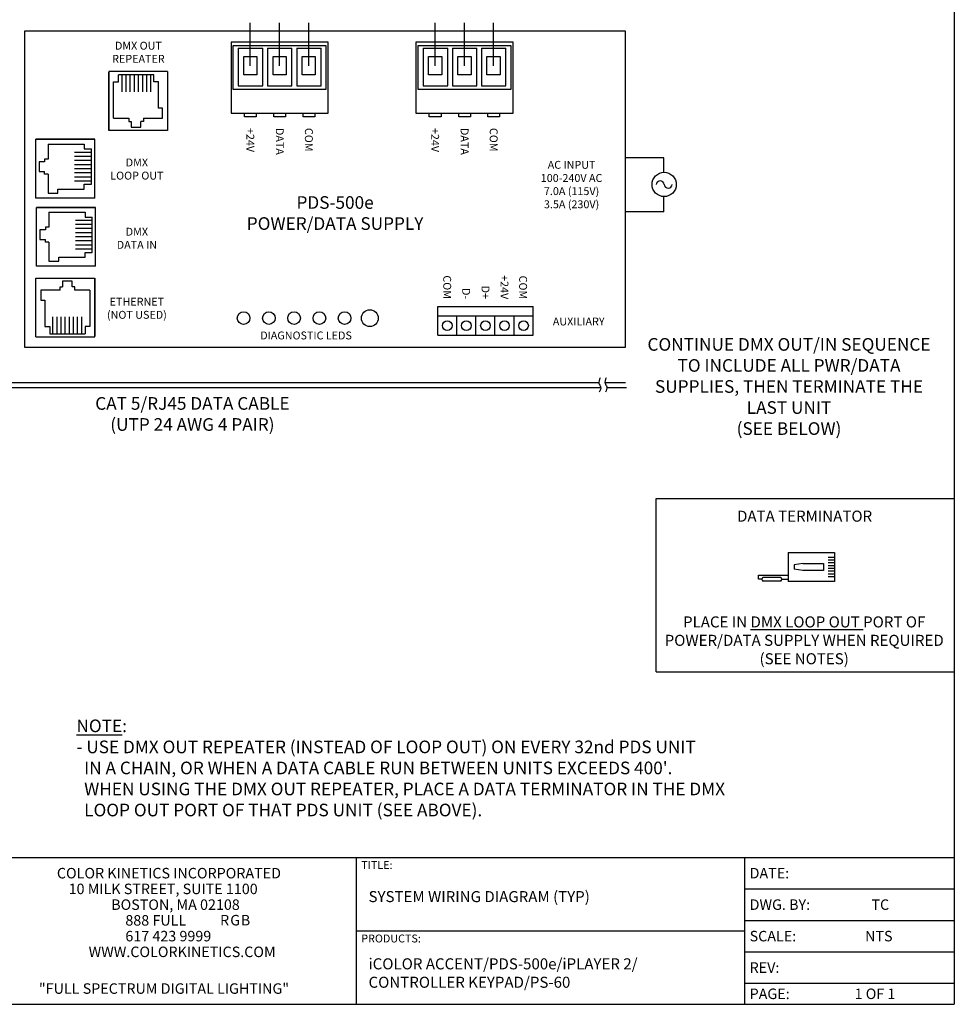
# Model space of a CAD drawing. Extents: x 34 to 55.8, y 6.6 to 23.3.
# Drawn here: x 46.6 to 55.8, y 6.6 to 16.4 of the extents above; entities that cross this region are included whole.
import ezdxf
from ezdxf.enums import TextEntityAlignment as Align

# ---------------------------------------------------------------- set-up
doc = ezdxf.new("R2010")
doc.units = 0
doc.header["$MEASUREMENT"] = 0
doc.layers.get('0').update_dxf_attribs({"linetype": 'CONTINUOUS'})

# ---------------------------------------------------------------- blocks, each defined once
blk = doc.blocks.new('A$C02D575CE')
for p, q in [((0, 0.334), (0, 0.853)), ((0, 0.853), (0.326, 0.853)), ((0.054, 0.853), (0.054, 0.784)), ((0.085, 0.853), (0.085, 0.784)), ((0.116, 0.853), (0.116, 0.784)), ((0.147, 0.853), (0.147, 0.784)), ((0.179, 0.853), (0.179, 0.784)), ((0.21, 0.853), (0.21, 0.784)), ((0.241, 0.853), (0.241, 0.784)), ((0.272, 0.853), (0.272, 0.784)), ((0.326, 0.853), (0.326, 0.334)), ((0.124, 0.497), (0.138, 0.4)), ((0.203, 0.497), (0.188, 0.4)), ((0, 0.334), (0.326, 0.334)), ((0.138, 0.4), (0.188, 0.4)), ((0.252, 0), (0.252, 0.334)), ((0.3, 0.26), (0.3, 0.334)), ((0.279, 0.251), (0.279, 0.047)), ((0.322, 0.251), (0.322, 0.047)), ((0.3, 0.038), (0.3, 0)), ((0.3, 0), (0.252, 0))]:
    blk.add_line(p, q)
blk.add_lwpolyline([(0.124, 0.497), (0.124, 0.73), (0.203, 0.73), (0.203, 0.497)])
for centre, start, end in [((0.3, 0.23), 44.7449, 135.2551), ((0.3, 0.068), 224.7449, 315.2551)]:
    blk.add_arc(centre, 0.0304, start, end)

msp = doc.modelspace()

# ---------------------------------------------------------------- linework, layer by layer
for p, q in [((55.82532, 23.25933), (55.82532, 6.63782)), ((48.85763, 15.9319), (48.85763, 16.35659)), ((49.148, 15.9319), (49.148, 16.35659)), ((49.43576, 15.9319), (49.43576, 16.35659)), ((50.68703, 15.9319), (50.68703, 16.35659)), ((50.9774, 15.9319), (50.9774, 16.35659)), ((51.26516, 15.9319), (51.26516, 16.35659)), ((48.68933, 16.13223), (49.60536, 16.13223)), ((48.73849, 16.1051), (48.98198, 16.1051)), ((49.02886, 16.1051), (49.26974, 16.1051)), ((49.31662, 16.1051), (49.55881, 16.1051)), ((50.51874, 16.13223), (51.43476, 16.13223)), ((50.56789, 16.1051), (50.81138, 16.1051)), ((50.85826, 16.1051), (51.09914, 16.1051)), ((51.14602, 16.1051), (51.38821, 16.1051)), ((47.45615, 15.29152), (47.45615, 15.86661)), ((47.90138, 15.84254), (47.55201, 15.84254)), ((47.55201, 15.77076), (47.55201, 15.84254)), ((47.5852, 15.84254), (47.5852, 15.67491)), ((47.62595, 15.84254), (47.62595, 15.67491)), ((47.66671, 15.84254), (47.66671, 15.67491)), ((47.70746, 15.84254), (47.70746, 15.67491)), ((47.74821, 15.84254), (47.74821, 15.67491)), ((47.78896, 15.84254), (47.78896, 15.67491)), ((47.82971, 15.84254), (47.82971, 15.67491)), ((47.87047, 15.84254), (47.87047, 15.67491)), ((47.90138, 15.77076), (47.90138, 15.84254)), ((47.50409, 15.77076), (47.55201, 15.77076)), ((47.50409, 15.41285), (47.50409, 15.77076)), ((47.9493, 15.77076), (47.90138, 15.77076)), ((47.9493, 15.5108), (47.9493, 15.77076)), ((47.98975, 15.5108), (47.9493, 15.5108)), ((47.98975, 15.41285), (47.98975, 15.5108)), ((47.50409, 15.41285), (47.65363, 15.41285)), ((47.65363, 15.41285), (47.65363, 15.37791)), ((47.79976, 15.41285), (47.79976, 15.37791)), ((47.79976, 15.41285), (47.98975, 15.41285)), ((47.65363, 15.37791), (47.67877, 15.37791)), ((47.67877, 15.37791), (47.67877, 15.3233)), ((47.67877, 15.3233), (47.77462, 15.3233)), ((47.79976, 15.37791), (47.77462, 15.37791)), ((47.77462, 15.3233), (47.77462, 15.37791)), ((48.03124, 15.29152), (47.45615, 15.29152)), ((46.73459, 14.62801), (46.73459, 15.2031)), ((46.73459, 15.2031), (47.30968, 15.2031)), ((46.85592, 15.15516), (47.21383, 15.15516)), ((46.85592, 15.15516), (46.85592, 15.00562)), ((47.21383, 15.15516), (47.21383, 15.10723)), ((47.28561, 15.07404), (47.11798, 15.07404)), ((47.28561, 15.03329), (47.11798, 15.03329)), ((47.21383, 15.10723), (47.28561, 15.10723)), ((47.28561, 14.75787), (47.28561, 15.10723)), ((52.9501, 15.02039), (52.57259, 15.02039)), ((52.9501, 14.87616), (52.9501, 15.02039)), ((46.82098, 14.98048), (46.76637, 14.98048)), ((46.76637, 14.98048), (46.76637, 14.88463)), ((46.82098, 15.00562), (46.82098, 14.98048)), ((46.85592, 15.00562), (46.82098, 15.00562)), ((47.28561, 14.99254), (47.11798, 14.99254)), ((47.28561, 14.95179), (47.11798, 14.95179)), ((46.76637, 14.88463), (46.82098, 14.88463)), ((46.82098, 14.85949), (46.82098, 14.88463)), ((46.85592, 14.85949), (46.82098, 14.85949)), ((46.85592, 14.85949), (46.85592, 14.66949)), ((47.28561, 14.91104), (47.11798, 14.91104)), ((47.28561, 14.87028), (47.11798, 14.87028)), ((47.28561, 14.82953), (47.11798, 14.82953)), ((47.28561, 14.78878), (47.11798, 14.78878)), ((47.21383, 14.75787), (47.28561, 14.75787)), ((47.21383, 14.70995), (47.21383, 14.75787)), ((46.85592, 14.66949), (46.95387, 14.66949)), ((46.95387, 14.70995), (47.21383, 14.70995)), ((46.95387, 14.66949), (46.95387, 14.70995)), ((52.9501, 14.48558), (52.9501, 14.63609)), ((46.74284, 13.95404), (46.74284, 14.52913)), ((46.74284, 14.52913), (47.31792, 14.52913)), ((46.86416, 14.48119), (46.86416, 14.33165)), ((46.86416, 14.48119), (47.22207, 14.48119)), ((47.22207, 14.48119), (47.22207, 14.43327)), ((47.22207, 14.43327), (47.29385, 14.43327)), ((47.29385, 14.08391), (47.29385, 14.43327)), ((52.9501, 14.48558), (52.57259, 14.48558)), ((47.29385, 14.40008), (47.12623, 14.40008)), ((47.29385, 14.35933), (47.12623, 14.35933)), ((46.82922, 14.30651), (46.77462, 14.30651)), ((46.77462, 14.30651), (46.77462, 14.21066)), ((46.82922, 14.33165), (46.82922, 14.30651)), ((46.86416, 14.33165), (46.82922, 14.33165)), ((47.29385, 14.31857), (47.12623, 14.31857)), ((47.29385, 14.27782), (47.12623, 14.27782)), ((47.29385, 14.23707), (47.12623, 14.23707)), ((46.77462, 14.21066), (46.82922, 14.21066)), ((46.82922, 14.18552), (46.82922, 14.21066)), ((46.86416, 14.18552), (46.82922, 14.18552)), ((46.86416, 14.18552), (46.86416, 13.99553)), ((47.29385, 14.19632), (47.12623, 14.19632)), ((47.29385, 14.15557), (47.12623, 14.15557)), ((47.29385, 14.11481), (47.12623, 14.11481)), ((47.22207, 14.08391), (47.29385, 14.08391)), ((47.22207, 14.03598), (47.22207, 14.08391)), ((46.86416, 13.99553), (46.96212, 13.99553)), ((46.96212, 14.03598), (47.22207, 14.03598)), ((46.96212, 13.99553), (46.96212, 14.03598)), ((46.74284, 13.8291), (47.31792, 13.8291)), ((47.0953, 13.79732), (46.99945, 13.79732)), ((46.99945, 13.79732), (46.99945, 13.74271)), ((47.0953, 13.74271), (47.0953, 13.79732)), ((47.31792, 13.8291), (47.31792, 13.25401)), ((46.78432, 13.70777), (46.78432, 13.60982)), ((46.97431, 13.70777), (46.78432, 13.70777)), ((46.97431, 13.74271), (46.99945, 13.74271)), ((46.97431, 13.70777), (46.97431, 13.74271)), ((47.12044, 13.74271), (47.0953, 13.74271)), ((47.12044, 13.70777), (47.12044, 13.74271)), ((47.26998, 13.70777), (47.12044, 13.70777)), ((47.26998, 13.70777), (47.26998, 13.34986)), ((46.78432, 13.60982), (46.82477, 13.60982)), ((46.82477, 13.60982), (46.82477, 13.34986)), ((50.71262, 13.26374), (50.71262, 13.54707)), ((51.65655, 13.26374), (51.65655, 13.54707)), ((46.90361, 13.27808), (46.90361, 13.44571)), ((46.94436, 13.27808), (46.94436, 13.44571)), ((46.98511, 13.27808), (46.98511, 13.44571)), ((47.02586, 13.27808), (47.02586, 13.44571)), ((47.06661, 13.27808), (47.06661, 13.44571)), ((47.10736, 13.27808), (47.10736, 13.44571)), ((47.14812, 13.27808), (47.14812, 13.44571)), ((47.18887, 13.27808), (47.18887, 13.44571)), ((51.65655, 13.45252), (50.71262, 13.45252)), ((50.90141, 13.26374), (50.90141, 13.45252)), ((51.09019, 13.26374), (51.09019, 13.45252)), ((51.27898, 13.26374), (51.27898, 13.45252)), ((51.46776, 13.26374), (51.46776, 13.45252)), ((46.82477, 13.34986), (46.8727, 13.34986)), ((46.8727, 13.34986), (46.8727, 13.27808)), ((46.8727, 13.27808), (47.22206, 13.27808)), ((47.26998, 13.34986), (47.22206, 13.34986)), ((47.22206, 13.34986), (47.22206, 13.27808)), ((52.87404, 9.93003), (52.87404, 11.64645)), ((52.87404, 11.64645), (55.82532, 11.64645)), ((52.87404, 9.93003), (55.82532, 9.93003)), ((45.43687, 8.09221), (49.90391, 8.09221)), ((49.90391, 8.09221), (53.28015, 8.09221)), ((49.90391, 8.09221), (49.90391, 6.63782)), ((53.22821, 8.09221), (53.74763, 8.09221)), ((53.74763, 8.09221), (53.74763, 6.63782)), ((53.74763, 8.09221), (55.82532, 8.09221)), ((53.74763, 7.78055), (55.82532, 7.78055)), ((53.74763, 7.4689), (55.82532, 7.4689)), ((49.90391, 7.36501), (53.28015, 7.36501)), ((53.22821, 7.36501), (53.74763, 7.36501)), ((53.74763, 7.15725), (55.82532, 7.15725)), ((53.74763, 6.84559), (55.82532, 6.84559)), ((34.00959, 6.63782), (55.82532, 6.63782)), ((53.74763, 6.63782), (55.3059, 6.63782))]:
    msp.add_line(p, q)
at = {"color": 7, "linetype": 'CONTINUOUS'}
for p, q in [((46.62232, 16.27488), (46.62232, 13.14572)), ((52.57259, 16.27488), (46.62232, 16.27488)), ((52.57259, 13.14572), (52.57259, 16.27488)), ((48.03948, 15.87485), (47.45615, 15.87485)), ((47.45615, 15.87485), (47.45615, 15.29152)), ((48.03948, 15.87485), (48.03948, 15.29152)), ((48.03948, 15.29152), (47.45615, 15.29152)), ((46.73459, 14.61976), (46.73459, 15.2031)), ((47.31792, 15.2031), (46.73459, 15.2031)), ((47.31792, 14.61976), (47.31792, 15.2031)), ((47.31792, 14.61976), (46.73459, 14.61976)), ((46.74284, 13.9458), (46.74284, 14.52913)), ((47.32617, 14.52913), (46.74284, 14.52913)), ((47.32617, 13.9458), (47.32617, 14.52913)), ((47.32617, 13.9458), (46.74284, 13.9458)), ((46.73459, 13.24577), (46.73459, 13.8291)), ((46.73459, 13.8291), (47.31792, 13.8291)), ((47.31792, 13.24577), (47.31792, 13.8291)), ((50.71262, 13.54707), (51.65655, 13.54707)), ((50.71262, 13.26374), (51.65655, 13.26374)), ((46.73459, 13.24577), (47.31792, 13.24577)), ((46.62232, 13.14572), (52.57259, 13.14572))]:
    msp.add_line(p, q, dxfattribs=at)
at = {"color": 7}
for p, q in [((48.68933, 15.69473), (48.68933, 16.13223)), ((48.73849, 16.1051), (48.73849, 15.7327)), ((48.98198, 15.7327), (48.98198, 16.1051)), ((49.02886, 16.1051), (49.02886, 15.7327)), ((49.26974, 15.7327), (49.26974, 16.1051)), ((49.31662, 16.1051), (49.31662, 15.7327)), ((49.55881, 15.7327), (49.55881, 16.1051)), ((49.60536, 16.13223), (49.60536, 15.69473)), ((50.51874, 15.69473), (50.51874, 16.13223)), ((50.56789, 16.1051), (50.56789, 15.7327)), ((50.81138, 15.7327), (50.81138, 16.1051)), ((50.85826, 16.1051), (50.85826, 15.7327)), ((51.09914, 15.7327), (51.09914, 16.1051)), ((51.14602, 16.1051), (51.14602, 15.7327)), ((51.38821, 15.7327), (51.38821, 16.1051)), ((51.43476, 16.13223), (51.43476, 15.69473)), ((48.73849, 15.7327), (48.98198, 15.7327)), ((49.02886, 15.7327), (49.26974, 15.7327)), ((49.31662, 15.7327), (49.55881, 15.7327)), ((50.56789, 15.7327), (50.81138, 15.7327)), ((50.85826, 15.7327), (51.09914, 15.7327)), ((51.14602, 15.7327), (51.38821, 15.7327)), ((49.60536, 15.69473), (48.68933, 15.69473)), ((51.43476, 15.69473), (50.51874, 15.69473))]:
    msp.add_line(p, q, dxfattribs=at)
for points in [[(49.62912, 16.1663), (48.66687, 16.1663), (48.66687, 15.64241)], [(49.62912, 15.64241), (49.62912, 16.1663), (49.62912, 16.1663)], [(51.45852, 16.1663), (50.49628, 16.1663), (50.49628, 15.64241)], [(51.45852, 15.64241), (51.45852, 16.1663), (51.45852, 16.1663)], [(48.92282, 15.84034), (48.79244, 15.84034), (48.79244, 16.02345), (48.92282, 16.02345), (48.92282, 15.84034), (48.92282, 15.84034)], [(49.21318, 15.84034), (49.08281, 15.84034), (49.08281, 16.02345), (49.21318, 16.02345), (49.21318, 15.84034), (49.21318, 15.84034)], [(49.50095, 15.84034), (49.37057, 15.84034), (49.37057, 16.02345), (49.50095, 16.02345), (49.50095, 15.84034), (49.50095, 15.84034)], [(50.75222, 15.84034), (50.62185, 15.84034), (50.62185, 16.02345), (50.75222, 16.02345), (50.75222, 15.84034), (50.75222, 15.84034)], [(51.04258, 15.84034), (50.91221, 15.84034), (50.91221, 16.02345), (51.04258, 16.02345), (51.04258, 15.84034), (51.04258, 15.84034)], [(51.33035, 15.84034), (51.19997, 15.84034), (51.19997, 16.02345), (51.33035, 16.02345), (51.33035, 15.84034), (51.33035, 15.84034)], [(48.66687, 15.64241), (48.66687, 15.46158), (49.62912, 15.46158), (49.62912, 15.64241)], [(50.49628, 15.64241), (50.49628, 15.46158), (51.45852, 15.46158), (51.45852, 15.64241)], [(48.91557, 15.42406), (48.79969, 15.42406), (48.79969, 15.46158)], [(48.91557, 15.46158), (48.91557, 15.42406), (48.91557, 15.42406)], [(49.20724, 15.42406), (49.09136, 15.42406), (49.09136, 15.46158)], [(49.20724, 15.46158), (49.20724, 15.42406), (49.20724, 15.42406)], [(49.495, 15.42406), (49.37912, 15.42406), (49.37912, 15.46158)], [(49.495, 15.46158), (49.495, 15.42406), (49.495, 15.42406)], [(50.74497, 15.42406), (50.62909, 15.42406), (50.62909, 15.46158)], [(50.74497, 15.46158), (50.74497, 15.42406), (50.74497, 15.42406)], [(51.03664, 15.42406), (50.92076, 15.42406), (50.92076, 15.46158)], [(51.03664, 15.46158), (51.03664, 15.42406), (51.03664, 15.42406)], [(51.32441, 15.42406), (51.20852, 15.42406), (51.20852, 15.46158)], [(51.32441, 15.46158), (51.32441, 15.42406), (51.32441, 15.42406)]]:
    msp.add_lwpolyline(points, dxfattribs=at)
for points in [[(44.99167, 12.79433), (52.30716, 12.79433)], [(52.36808, 12.79433), (52.57254, 12.79433)], [(44.99167, 12.74558), (52.32548, 12.74558)], [(52.3864, 12.74558), (52.5817, 12.74558)]]:
    msp.add_lwpolyline(points)
for centre, radius in [((52.95383, 14.75613), 0.1201), ((50.80702, 13.35813), 0.0472), ((50.9958, 13.35813), 0.0472), ((51.18459, 13.35813), 0.0472), ((51.37337, 13.35813), 0.0472), ((51.56216, 13.35813), 0.0472)]:
    msp.add_circle(centre, radius)
at = {"linetype": 'CONTINUOUS'}
for centre, radius in [((48.79113, 13.43247), 0.0625), ((49.04113, 13.43247), 0.0625), ((49.29113, 13.43247), 0.0625), ((49.54113, 13.43247), 0.0625), ((49.79113, 13.43247), 0.0625), ((50.04113, 13.43247), 0.08333)]:
    msp.add_circle(centre, radius, dxfattribs=at)
for centre, radius, start, end in [((52.91413, 14.75253), 0.03986, 5.174569, 174.825431), ((52.99381, 14.76001), 0.04017, 185.544137, 354.455863)]:
    msp.add_arc(centre, radius, start, end)
for points in [[(52.31906, 12.84008), (52.31139, 12.82197), (52.29832, 12.79114), (52.33492, 12.74853), (52.31995, 12.71791), (52.31112, 12.69983)], [(52.37998, 12.84008), (52.3723, 12.82197), (52.35924, 12.79114), (52.39584, 12.74853), (52.38087, 12.71791), (52.37204, 12.69983)]]:
    msp.add_open_spline(points, degree=3, knots=[0, 0, 0, 0, 0.05397572, 0.09187012, 0.14642746, 0.14642746, 0.14642746, 0.14642746])

# ---------------------------------------------------------------- block references
at = {"xscale": 0.879999999999999, "yscale": 0.879999999999999, "zscale": 0.88, "rotation": 270}
msp.add_blockref('A$C02D575CE', (53.88767, 11.11047), dxfattribs=at)

# ---------------------------------------------------------------- texts
for s, p in [('+24V', (48.81852, 15.31571)), ('COM', (49.39795, 15.31571)), ('+24V', (50.64792, 15.31571)), ('COM', (51.22736, 15.31571)), ('DATA', (49.11019, 15.31571)), ('DATA', (50.93959, 15.31571))]:
    msp.add_text(s, height=0.078125, rotation=270).set_placement(p)
for s, p in [('COM', (50.76736, 13.6222)), ('+24V', (51.33387, 13.6197)), ('COM', (51.51842, 13.6197)), ('D-', (50.9548, 13.6197)), ('D+', (51.14623, 13.6222))]:
    msp.add_text(s, height=0.078125, rotation=270).set_placement(p, align=Align.RIGHT)
for s, height, p in [('TITLE:', 0.078125, (49.95585, 7.97761)), ('COLOR KINETICS INCORPORATED', 0.1038844, (46.9432, 7.88444)), ('DATE:', 0.103884, (53.79957, 7.88444)), ('10 MILK STREET, SUITE 1100', 0.1038844, (47.0594, 7.72861)), ('BOSTON, MA 02108', 0.1038844, (47.48067, 7.57278)), ('DWG. BY:', 0.103884, (53.79957, 7.57278)), ('TC', 0.103884, (55.00527, 7.57278)), ('888 FULL', 0.103884, (47.62088, 7.41696)), ('617 423 9999', 0.1038844, (47.62088, 7.26113)), ('PRODUCTS:', 0.078125, (49.95585, 7.25042)), ('SCALE:', 0.103884, (53.79957, 7.26113)), ('NTS', 0.103884, (54.9423, 7.26113)), ('%%UWWW.COLORKINETICS.COM', 0.1038844, (47.25729, 7.1053)), ('REV:', 0.103884, (53.79957, 6.94948)), ('"FULL SPECTRUM DIGITAL LIGHTING"', 0.1038844, (46.76524, 6.74171)), ('PAGE:', 0.103884, (53.79957, 6.68977)), ('1 OF 1', 0.103884, (54.83842, 6.68977))]:
    msp.add_text(s, height=height).set_placement(p)
at = {"color": 1}
msp.add_text('R', height=0.10388, dxfattribs=at).set_placement((48.55824, 7.41897))
at = {"color": 3}
msp.add_text('G', height=0.10388, dxfattribs=at).set_placement((48.65885, 7.41897))
at = {"color": 5}
msp.add_text('B', height=0.10388, dxfattribs=at).set_placement((48.76361, 7.41897))
for s, insert, char_height, width, attachment_point in [('DMX OUT\\PREPEATER', (47.75011, 16.16924), 0.078125, 0.6655355, 2), ('DMX \\PLOOP OUT', (47.7351, 15.01271), 0.078125, 0.6303684, 2), ('AC INPUT\\P100-240V AC\\P7.0A (115V)\\P3.5A (230V)', (52.03741, 14.9894), 0.0781249, 0.921875, 2), ('PDS-500e\\PPOWER/DATA SUPPLY', (49.69663, 14.63993), 0.125, 2.140625, 2), ('DMX \\PDATA IN', (47.7351, 14.32715), 0.078125, 0.5334464, 2), ('ETHERNET\\P(NOT USED)', (47.7351, 13.63444), 0.078125, 0.7446711, 2), ('AUXILIARY', (52.10818, 13.43823), 0.078125, 0.7116383, 2), ('DIAGNOSTIC LEDS', (49.40933, 13.2999), 0.0781249, 1.2836078, 2), ('CONTINUE DMX OUT/IN SEQUENCE TO INCLUDE ALL PWR/DATA SUPPLIES, THEN TERMINATE THE LAST UNIT\\P(SEE BELOW)', (54.18931, 13.23474), 0.125, 2.828125, 2), ('CAT 5/RJ45 DATA CABLE\\P(UTP 24 AWG 4 PAIR)', (48.28444, 12.65022), 0.125, 2.640625, 2), ('DATA TERMINATOR', (54.34369, 11.52613), 0.109375, 1.8524733, 2), ('PLACE IN {\\LDMX LOOP OUT} PORT OF POWER/DATA SUPPLY WHEN REQUIRED (SEE NOTES)', (54.33958, 10.47895), 0.109375, 2.828125, 2), ("{\\LNOTE}: \\P- USE DMX OUT REPEATER (INSTEAD OF LOOP OUT) ON EVERY 32nd PDS UNIT \\P  IN A CHAIN, OR WHEN A DATA CABLE RUN BETWEEN UNITS EXCEEDS 400'. \\P  WHEN USING THE DMX OUT REPEATER, PLACE A DATA TERMINATOR IN THE DMX\\P  LOOP OUT PORT OF THAT PDS UNIT (SEE ABOVE).", (47.13675, 9.45768), 0.125, 8.53125, 1), ('SYSTEM WIRING DIAGRAM (TYP)', (50.02777, 7.75896), 0.109375, 3.640625, 1), ('iCOLOR ACCENT/PDS-500e/iPLAYER 2/\\PCONTROLLER KEYPAD/PS-60', (50.02777, 7.09326), 0.109375, 3.640625, 1)]:
    msp.add_mtext(s, dxfattribs=dict(insert=insert, char_height=char_height, width=width, attachment_point=attachment_point))

doc.saveas('drawing.dxf')
